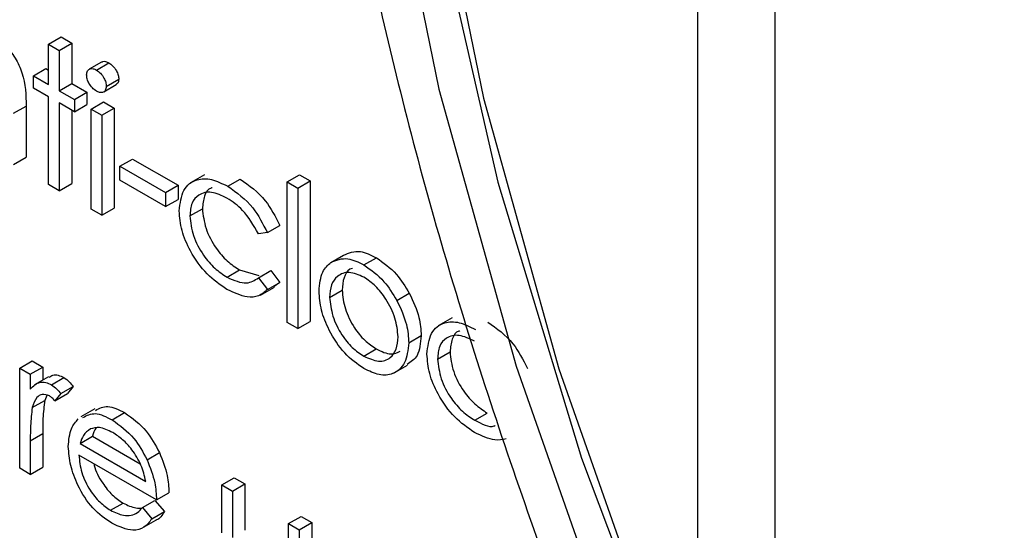
# Model space of a CAD drawing. Units: millimetres. Extents: x 5 to 415, y 5 to 292.
# Drawn here: x 318 to 319, y 218 to 219 of the extents above; entities that cross this region are included whole.
import ezdxf

# ---------------------------------------------------------------- set-up
doc = ezdxf.new("R2010")
doc.units = ezdxf.units.MM

msp = doc.modelspace()

# ---------------------------------------------------------------- linework, layer by layer
at = {"color": 7, "linetype": 'Continuous', "lineweight": 25}
for p, q in [((318.3776, 218.895), (318.3776, 216.4727)), ((318.4654, 218.7725), (318.4654, 216.3503)), ((318.4654, 218.7451), (318.4654, 216.3781)), ((317.6422, 218.6323), (317.6563, 218.6405)), ((317.6422, 218.6323), (317.6543, 218.6253)), ((317.6422, 218.5866), (317.6422, 218.6323)), ((317.6543, 218.6253), (317.6684, 218.6335)), ((317.6563, 218.6405), (317.6684, 218.6335)), ((317.6684, 218.6335), (317.6684, 218.5878)), ((317.6543, 218.6253), (317.6543, 218.5796)), ((317.7023, 218.612), (317.6882, 218.6038)), ((317.6964, 218.603), (317.7105, 218.6112)), ((317.625, 218.5965), (317.6391, 218.6047)), ((317.625, 218.5826), (317.625, 218.5965)), ((317.625, 218.5965), (317.6422, 218.5866)), ((317.6391, 218.6047), (317.6422, 218.6029)), ((317.6543, 218.5796), (317.6684, 218.5878)), ((317.6684, 218.5878), (317.6856, 218.5778)), ((317.7048, 218.5783), (317.7189, 218.5865)), ((317.7076, 218.5845), (317.7218, 218.5927)), ((317.6422, 218.5726), (317.625, 218.5826)), ((317.6543, 218.5796), (317.6715, 218.5697)), ((317.6715, 218.5697), (317.6856, 218.5778)), ((317.6856, 218.5778), (317.6856, 218.5639)), ((317.6422, 218.4732), (317.6422, 218.5726)), ((317.6715, 218.5557), (317.6543, 218.5657)), ((317.6543, 218.5657), (317.6543, 218.4662)), ((317.6715, 218.5697), (317.6715, 218.5557)), ((317.6715, 218.5557), (317.6856, 218.5639)), ((317.6904, 218.5587), (317.7046, 218.5669)), ((317.7046, 218.5669), (317.7166, 218.5599)), ((317.6026, 218.554), (317.6167, 218.5621)), ((317.6167, 218.5621), (317.6167, 218.5042)), ((317.6684, 218.5575), (317.6684, 218.4744)), ((317.6904, 218.5587), (317.7025, 218.5518)), ((317.6904, 218.4453), (317.6904, 218.5587)), ((317.7025, 218.5518), (317.7166, 218.5599)), ((317.7025, 218.5518), (317.7025, 218.4384)), ((317.7166, 218.5599), (317.7166, 218.4466)), ((317.6026, 218.4961), (317.6167, 218.5042)), ((317.7231, 218.4941), (317.7373, 218.5022)), ((317.7373, 218.5022), (317.789, 218.4724)), ((317.7231, 218.4941), (317.7748, 218.4643)), ((317.7231, 218.4782), (317.7231, 218.4941)), ((317.6543, 218.4662), (317.6684, 218.4744)), ((317.7748, 218.4483), (317.7231, 218.4782)), ((317.8191, 218.4844), (317.8032, 218.4752)), ((317.8453, 218.4713), (317.8594, 218.4795)), ((317.9126, 218.4762), (317.9268, 218.4844)), ((317.9126, 218.4762), (317.9247, 218.4692)), ((317.9126, 218.3171), (317.9126, 218.4762)), ((317.9247, 218.4692), (317.9388, 218.4774)), ((317.9268, 218.4844), (317.9388, 218.4774)), ((317.9388, 218.4774), (317.9388, 218.3183)), ((317.6543, 218.4662), (317.6422, 218.4732)), ((317.7748, 218.4643), (317.789, 218.4724)), ((317.7748, 218.4643), (317.7748, 218.4483)), ((317.789, 218.4724), (317.789, 218.4565)), ((317.9247, 218.4692), (317.9247, 218.3101)), ((317.7748, 218.4483), (317.789, 218.4565)), ((317.7025, 218.4384), (317.6904, 218.4453)), ((317.7025, 218.4384), (317.7166, 218.4466)), ((317.8024, 218.4377), (317.8165, 218.4459)), ((317.8902, 218.4188), (317.8801, 218.4174)), ((317.8902, 218.4188), (317.9044, 218.427)), ((317.9622, 218.385), (317.9764, 218.3932)), ((317.9997, 218.3822), (318.0138, 218.3904)), ((317.8445, 218.3683), (317.8586, 218.3765)), ((317.8586, 218.3765), (317.8807, 218.3701)), ((317.8801, 218.3676), (317.8943, 218.3758)), ((317.8943, 218.3758), (317.9044, 218.3623)), ((317.8801, 218.3676), (317.8902, 218.3542)), ((317.8902, 218.3542), (317.9044, 218.3623)), ((317.9044, 218.3623), (317.8979, 218.3579)), ((317.8824, 218.348), (317.8983, 218.3572)), ((317.9608, 218.3455), (317.975, 218.3537)), ((318.037, 218.342), (318.0511, 218.3501)), ((317.9247, 218.3101), (317.9388, 218.3183)), ((318.0998, 218.3223), (318.0839, 218.3132)), ((317.9247, 218.3101), (317.9126, 218.3171)), ((318.0504, 218.2939), (318.0646, 218.3021)), ((317.9996, 218.2788), (318.0137, 218.287)), ((318.0831, 218.2756), (318.0973, 218.2838)), ((317.6095, 218.2652), (317.6236, 218.2734)), ((317.6236, 218.2734), (317.6357, 218.2664)), ((317.6095, 218.2652), (317.6215, 218.2583)), ((317.6095, 218.1519), (317.6095, 218.2652)), ((317.6215, 218.2583), (317.6357, 218.2664)), ((317.6357, 218.2664), (317.6357, 218.2519)), ((318.0333, 218.2595), (318.0492, 218.2687)), ((317.6215, 218.2583), (317.6215, 218.2416)), ((317.6422, 218.2556), (317.6263, 218.2464)), ((317.6455, 218.2464), (317.6596, 218.2546)), ((317.656, 218.2365), (317.6701, 218.2446)), ((317.6701, 218.2446), (317.6635, 218.2364)), ((317.6237, 218.2207), (317.6378, 218.2288)), ((317.6403, 218.2342), (317.6378, 218.2288)), ((317.656, 218.2365), (317.6494, 218.2282)), ((317.6494, 218.2282), (317.6635, 218.2364)), ((317.6945, 218.2191), (317.6786, 218.21)), ((317.7143, 218.2067), (317.7284, 218.2149)), ((318.1252, 218.2063), (318.1394, 218.2144)), ((317.6215, 218.183), (317.6357, 218.1912)), ((317.6357, 218.1912), (317.6357, 218.1531)), ((317.6779, 218.18), (317.692, 218.1881)), ((317.692, 218.1881), (317.746, 218.157)), ((317.6215, 218.183), (317.6215, 218.1449)), ((317.6779, 218.18), (317.7524, 218.1369)), ((317.7645, 218.1161), (317.6766, 218.1668)), ((317.7538, 218.1616), (317.7679, 218.1697)), ((317.6215, 218.1449), (317.6095, 218.1519)), ((317.6215, 218.1449), (317.6357, 218.1531)), ((317.8386, 218.133), (317.8527, 218.1411)), ((317.8527, 218.1411), (317.8648, 218.1342)), ((317.8386, 218.133), (317.8506, 218.126)), ((317.8386, 218.0788), (317.8386, 218.133)), ((317.8506, 218.126), (317.8648, 218.1342)), ((317.8648, 218.1342), (317.8648, 218.0816)), ((317.7645, 218.1161), (317.7786, 218.1242)), ((317.8506, 218.126), (317.8506, 218.0734)), ((317.7125, 218.1043), (317.7266, 218.1125)), ((317.7486, 218.1073), (317.7628, 218.1155)), ((317.7486, 218.1073), (317.7593, 218.0947)), ((317.7628, 218.1155), (317.7735, 218.1028)), ((317.7593, 218.0947), (317.7735, 218.1028)), ((317.9143, 218.0892), (317.9285, 218.0974)), ((317.9285, 218.0974), (317.9405, 218.0904)), ((317.748, 218.0839), (317.7639, 218.093)), ((317.9143, 218.0892), (317.9264, 218.0823)), ((317.9143, 218.0366), (317.9143, 218.0892)), ((317.9264, 218.0823), (317.9405, 218.0904)), ((317.9405, 218.0904), (317.9405, 218.0352)), ((317.9264, 218.0823), (317.9264, 218.0271))]:
    msp.add_line(p, q, dxfattribs=at)
at = {"color": 8, "linetype": 'Continuous', "lineweight": 25, "flags": 128}
msp.add_lwpolyline([(319.1372, 221.14), (318.9323, 221.1046), (318.7425, 221.0367), (318.5698, 220.937), (318.4161, 220.8065), (318.2831, 220.6468), (318.1722, 220.4595), (318.0847, 220.2467), (318.0214, 220.0108), (317.9832, 219.7542), (317.9705, 219.48), (317.9832, 219.1909), (318.0214, 218.8903), (318.0847, 218.5814), (318.1722, 218.2675), (318.2831, 217.9522), (318.3776, 217.7242)], dxfattribs=at)
at = {"color": 7, "linetype": 'Continuous', "lineweight": 25, "flags": 128}
for points in [[(320.0655, 220.8894), (319.8298, 220.9824), (319.5992, 221.0442), (319.3764, 221.074), (319.1637, 221.0717), (318.9635, 221.0371), (318.778, 220.9707), (318.6092, 220.8732), (318.459, 220.7458), (318.329, 220.5896), (318.2206, 220.4066), (318.1351, 220.1987), (318.0733, 219.9681), (318.036, 219.7174), (318.0235, 219.4493), (318.036, 219.1669), (318.0733, 218.8731), (318.1351, 218.5712), (318.2206, 218.2644), (318.329, 217.9563), (318.3776, 217.8356)], [(318.1856, 220.3732), (318.1053, 220.1553), (318.0496, 219.9148), (318.0191, 219.6545), (318.0141, 219.3774), (318.0347, 219.0864), (318.0807, 218.7848), (318.1515, 218.476), (318.2464, 218.1634), (318.3642, 217.8505), (318.3776, 217.8186)]]:
    msp.add_lwpolyline(points, dxfattribs=at)
at = {"color": 7, "linetype": 'Continuous', "lineweight": 25}
for centre, radius, start, end in [((318.1907, 217.3167), 1.4815, 40.6932, 79.3122), ((318.1846, 217.317), 1.4844, 41.8066, 78.1988)]:
    msp.add_arc(centre, radius, start, end, dxfattribs=at)
for points, knots in [([(318.6505, 221.216), (318.6032, 221.1845), (318.4996, 221.1155), (318.3611, 220.9775), (318.2323, 220.8105), (318.1241, 220.6196), (318.0367, 220.4069), (317.9714, 220.1739), (317.9287, 219.9226), (317.9093, 219.6554), (317.9132, 219.3752), (317.9403, 219.0847), (317.9902, 218.7867), (318.0621, 218.4838), (318.1559, 218.1789), (318.2585, 217.8993), (318.3381, 217.724), (318.3722, 217.6489)], [0, 0, 0, 0, 0.055413, 0.121397, 0.187735, 0.254768, 0.322629, 0.391261, 0.460474, 0.530041, 0.599775, 0.669531, 0.739235, 0.808862, 0.878412, 0.947892, 1, 1, 1, 1]), ([(317.58, 218.6408), (317.5844, 218.6378), (317.5932, 218.6318), (317.6048, 218.617), (317.6165, 218.5921), (317.6166, 218.5745), (317.6167, 218.5621)], [0, 0, 0, 0, 0.187018, 0.3739, 0.560599, 1, 1, 1, 1]), ([(317.7025, 218.6117), (317.7028, 218.612), (317.704, 218.613), (317.7068, 218.6129), (317.7093, 218.6118), (317.7105, 218.6112)], [0, 0, 0, 0, 0.183776, 0.591827, 1, 1, 1, 1]), ([(317.7105, 218.6112), (317.7121, 218.6101), (317.7153, 218.6078), (317.719, 218.6026), (317.7214, 218.5972), (317.7217, 218.5942), (317.7218, 218.5927)], [0, 0, 0, 0, 0.2798376, 0.559736, 0.7798449, 1, 1, 1, 1]), ([(317.6853, 218.5974), (317.6855, 218.5991), (317.6859, 218.6026), (317.6891, 218.6046), (317.6927, 218.6048), (317.6952, 218.6036), (317.6964, 218.603)], [0, 0, 0, 0, 0.2792796, 0.5589253, 0.7794299, 1, 1, 1, 1]), ([(317.6964, 218.5791), (317.6948, 218.5802), (317.6917, 218.5825), (317.688, 218.5876), (317.6857, 218.5929), (317.6854, 218.5959), (317.6853, 218.5974)], [0, 0, 0, 0, 0.279866, 0.55968, 0.780025, 1, 1, 1, 1]), ([(317.6964, 218.603), (317.698, 218.6019), (317.7012, 218.5997), (317.7049, 218.5944), (317.7072, 218.5891), (317.7075, 218.586), (317.7076, 218.5845)], [0, 0, 0, 0, 0.2798376, 0.559736, 0.7798449, 1, 1, 1, 1]), ([(317.7218, 218.5927), (317.7216, 218.5909), (317.7213, 218.5881), (317.7194, 218.5871), (317.7187, 218.5867)], [0, 0, 0, 0, 0.6227653, 1, 1, 1, 1]), ([(317.7076, 218.5845), (317.7074, 218.5828), (317.7069, 218.5794), (317.7037, 218.5775), (317.7001, 218.5773), (317.6976, 218.5785), (317.6964, 218.5791)], [0, 0, 0, 0, 0.279028, 0.558817, 0.779318, 1, 1, 1, 1]), ([(317.7903, 218.4434), (317.7914, 218.4519), (317.7935, 218.4688), (317.8085, 218.48), (317.8267, 218.4804), (317.8391, 218.4743), (317.8453, 218.4713)], [0, 0, 0, 0, 0.279393, 0.558783, 0.779284, 1, 1, 1, 1]), ([(317.8594, 218.4795), (317.8696, 218.4723), (317.8877, 218.4595), (317.8993, 218.4369), (317.9044, 218.427)], [0, 0, 0, 0, 0.560675, 1, 1, 1, 1]), ([(317.8444, 218.4579), (317.8384, 218.4607), (317.8265, 218.4664), (317.8126, 218.4629), (317.8038, 218.4531), (317.8028, 218.4429), (317.8024, 218.4377)], [0, 0, 0, 0, 0.280141, 0.559792, 0.779921, 1, 1, 1, 1]), ([(317.8276, 218.4696), (317.8272, 218.4695), (317.823, 218.4687), (317.8181, 218.4608), (317.8171, 218.4509), (317.8165, 218.4459)], [0, 0, 0, 0, 0.042507, 0.521308, 1, 1, 1, 1]), ([(317.8453, 218.4713), (317.8554, 218.4642), (317.8736, 218.4514), (317.8851, 218.4287), (317.8902, 218.4188)], [0, 0, 0, 0, 0.560675, 1, 1, 1, 1]), ([(317.8801, 218.4174), (317.8746, 218.4271), (317.8646, 218.4444), (317.8506, 218.4538), (317.8444, 218.4579)], [0, 0, 0, 0, 0.558461, 1, 1, 1, 1]), ([(317.8443, 218.3545), (317.8366, 218.3598), (317.8212, 218.3703), (317.8033, 218.3956), (317.7921, 218.4215), (317.7909, 218.4361), (317.7903, 218.4434)], [0, 0, 0, 0, 0.280081, 0.559652, 0.779837, 1, 1, 1, 1]), ([(317.8165, 218.4459), (317.8174, 218.4385), (317.8191, 218.4237), (317.8306, 218.402), (317.8445, 218.3859), (317.8539, 218.3796), (317.8586, 218.3765)], [0, 0, 0, 0, 0.279329, 0.558776, 0.779269, 1, 1, 1, 1]), ([(317.8024, 218.4377), (317.8032, 218.4303), (317.8049, 218.4156), (317.8164, 218.3939), (317.8304, 218.3777), (317.8398, 218.3715), (317.8445, 218.3683)], [0, 0, 0, 0, 0.279329, 0.558776, 0.779269, 1, 1, 1, 1]), ([(317.9764, 218.3932), (317.9825, 218.3958), (317.9933, 218.4004), (318.0075, 218.3934), (318.0138, 218.3904)], [0, 0, 0, 0, 0.558888, 1, 1, 1, 1]), ([(317.9488, 218.3526), (317.9495, 218.3605), (317.9508, 218.3747), (317.9587, 218.3819), (317.9622, 218.385)], [0, 0, 0, 0, 0.559314, 1, 1, 1, 1]), ([(317.9622, 218.385), (317.9683, 218.3876), (317.9792, 218.3922), (317.9934, 218.3853), (317.9997, 218.3822)], [0, 0, 0, 0, 0.558888, 1, 1, 1, 1]), ([(318.0138, 218.3904), (318.0218, 218.3848), (318.036, 218.3749), (318.0465, 218.3577), (318.0511, 218.3501)], [0, 0, 0, 0, 0.559168, 1, 1, 1, 1]), ([(317.9996, 218.3683), (317.9939, 218.3708), (317.9824, 218.3758), (317.9698, 218.3707), (317.962, 218.3605), (317.9612, 218.3505), (317.9608, 218.3455)], [0, 0, 0, 0, 0.279479, 0.559266, 0.779551, 1, 1, 1, 1]), ([(317.9869, 218.3783), (317.9858, 218.378), (317.9812, 218.3767), (317.9763, 218.3683), (317.9754, 218.3586), (317.975, 218.3537)], [0, 0, 0, 0, 0.126885, 0.56328, 1, 1, 1, 1]), ([(317.9997, 218.3822), (318.0076, 218.3766), (318.0219, 218.3667), (318.0323, 218.3495), (318.037, 218.342)], [0, 0, 0, 0, 0.559168, 1, 1, 1, 1]), ([(317.8445, 218.3683), (317.8523, 218.3649), (317.8663, 218.3588), (317.8759, 218.3649), (317.8801, 218.3676)], [0, 0, 0, 0, 0.558804, 1, 1, 1, 1]), ([(318.0384, 218.3008), (318.0377, 218.3078), (318.0364, 218.3218), (318.0258, 218.3425), (318.0131, 218.3591), (318.0041, 218.3652), (317.9996, 218.3683)], [0, 0, 0, 0, 0.279567, 0.559411, 0.779648, 1, 1, 1, 1]), ([(317.8902, 218.3542), (317.8871, 218.3515), (317.8809, 218.346), (317.865, 218.3448), (317.8521, 218.3508), (317.8443, 218.3545)], [0, 0, 0, 0, 0.280212, 0.560595, 1, 1, 1, 1]), ([(317.9997, 218.2648), (317.9921, 218.2701), (317.9771, 218.2805), (317.9605, 218.3062), (317.9504, 218.3312), (317.9493, 218.3455), (317.9488, 218.3526)], [0, 0, 0, 0, 0.279773, 0.559197, 0.779606, 1, 1, 1, 1]), ([(317.975, 218.3537), (317.9757, 218.3467), (317.9771, 218.3328), (317.9874, 218.312), (318.0003, 218.2961), (318.0093, 218.29), (318.0137, 218.287)], [0, 0, 0, 0, 0.279606, 0.559188, 0.779518, 1, 1, 1, 1]), ([(317.9608, 218.3455), (317.9616, 218.3385), (317.963, 218.3246), (317.9732, 218.3038), (317.9862, 218.2879), (317.9951, 218.2818), (317.9996, 218.2788)], [0, 0, 0, 0, 0.279606, 0.559188, 0.779518, 1, 1, 1, 1]), ([(318.037, 218.342), (318.0413, 218.3327), (318.0491, 218.3162), (318.05, 218.3007), (318.0504, 218.2939)], [0, 0, 0, 0, 0.559228, 1, 1, 1, 1]), ([(318.0511, 218.3501), (318.0554, 218.3409), (318.0632, 218.3243), (318.0641, 218.3089), (318.0646, 218.3021)], [0, 0, 0, 0, 0.559228, 1, 1, 1, 1]), ([(318.0711, 218.2813), (318.0721, 218.2898), (318.0742, 218.3067), (318.0893, 218.3179), (318.1075, 218.3183), (318.1199, 218.3123), (318.126, 218.3092)], [0, 0, 0, 0, 0.279393, 0.558783, 0.779284, 1, 1, 1, 1]), ([(318.1402, 218.3174), (318.1503, 218.3102), (318.1685, 218.2975), (318.18, 218.2748), (318.1851, 218.2649)], [0, 0, 0, 0, 0.560675, 1, 1, 1, 1]), ([(318.1083, 218.3075), (318.108, 218.3074), (318.1038, 218.3066), (318.0989, 218.2988), (318.0978, 218.2888), (318.0973, 218.2838)], [0, 0, 0, 0, 0.042507, 0.52131, 1, 1, 1, 1]), ([(317.9996, 218.2788), (318.0053, 218.2763), (318.0167, 218.2712), (318.0295, 218.2756), (318.037, 218.2861), (318.0379, 218.2959), (318.0384, 218.3008)], [0, 0, 0, 0, 0.2797271, 0.5590906, 0.7795936, 1, 1, 1, 1]), ([(318.0646, 218.3021), (318.0638, 218.2937), (318.0624, 218.2786), (318.0529, 218.2723), (318.0487, 218.2695)], [0, 0, 0, 0, 0.54812, 1, 1, 1, 1]), ([(318.1251, 218.2958), (318.1192, 218.2986), (318.1073, 218.3043), (318.0934, 218.3008), (318.0845, 218.2911), (318.0836, 218.2808), (318.0831, 218.2756)], [0, 0, 0, 0, 0.280141, 0.559793, 0.779923, 1, 1, 1, 1]), ([(318.0504, 218.2939), (318.0495, 218.2858), (318.0476, 218.2696), (318.0341, 218.2581), (318.0173, 218.2562), (318.0055, 218.262), (317.9997, 218.2648)], [0, 0, 0, 0, 0.279512, 0.559398, 0.779509, 1, 1, 1, 1]), ([(318.0137, 218.287), (318.0195, 218.2842), (318.0299, 218.2793), (318.0375, 218.283), (318.0408, 218.2846)], [0, 0, 0, 0, 0.5600498, 1, 1, 1, 1]), ([(318.0973, 218.2838), (318.0981, 218.2764), (318.0998, 218.2616), (318.1113, 218.2399), (318.1253, 218.2238), (318.1347, 218.2176), (318.1394, 218.2144)], [0, 0, 0, 0, 0.279326, 0.558777, 0.779262, 1, 1, 1, 1]), ([(318.125, 218.1925), (318.1173, 218.1977), (318.1019, 218.2082), (318.0841, 218.2336), (318.0728, 218.2594), (318.0717, 218.274), (318.0711, 218.2813)], [0, 0, 0, 0, 0.280074, 0.559651, 0.779837, 1, 1, 1, 1]), ([(318.0831, 218.2756), (318.084, 218.2683), (318.0857, 218.2535), (318.0972, 218.2318), (318.1111, 218.2156), (318.1205, 218.2094), (318.1252, 218.2063)], [0, 0, 0, 0, 0.279326, 0.558777, 0.779262, 1, 1, 1, 1]), ([(317.6428, 218.2546), (317.6441, 218.2557), (317.6468, 218.2581), (317.653, 218.2577), (317.6574, 218.2556), (317.6596, 218.2546)], [0, 0, 0, 0, 0.3195361, 0.6598943, 1, 1, 1, 1]), ([(317.6596, 218.2546), (317.6617, 218.2531), (317.6654, 218.2504), (317.6687, 218.2464), (317.6701, 218.2446)], [0, 0, 0, 0, 0.5592315, 1, 1, 1, 1]), ([(317.6215, 218.2416), (317.6249, 218.245), (317.6296, 218.2497), (317.6388, 218.2496), (317.6433, 218.2475), (317.6455, 218.2464)], [0, 0, 0, 0, 0.5587903, 0.779477, 1, 1, 1, 1]), ([(317.6455, 218.2464), (317.6476, 218.2449), (317.6513, 218.2423), (317.6545, 218.2383), (317.656, 218.2365)], [0, 0, 0, 0, 0.5592315, 1, 1, 1, 1]), ([(317.6432, 218.2338), (317.6404, 218.2348), (317.6347, 218.2366), (317.6273, 218.2317), (317.6251, 218.2249), (317.6237, 218.2207)], [0, 0, 0, 0, 0.278353, 0.558756, 1, 1, 1, 1]), ([(317.6378, 218.2288), (317.637, 218.2221), (317.6356, 218.2099), (317.6356, 218.1969), (317.6357, 218.1912)], [0, 0, 0, 0, 0.559602, 1, 1, 1, 1]), ([(317.6494, 218.2282), (317.6483, 218.2295), (317.6463, 218.2317), (317.6441, 218.2332), (317.6432, 218.2338)], [0, 0, 0, 0, 0.5604595, 1, 1, 1, 1]), ([(317.6237, 218.2207), (317.6229, 218.2139), (317.6215, 218.2018), (317.6215, 218.1887), (317.6215, 218.183)], [0, 0, 0, 0, 0.559602, 1, 1, 1, 1]), ([(317.6953, 218.2175), (317.6997, 218.2198), (317.709, 218.2247), (317.7218, 218.2182), (317.7284, 218.2149)], [0, 0, 0, 0, 0.4794761, 1, 1, 1, 1]), ([(317.6646, 218.1764), (317.6652, 218.1838), (317.6662, 218.1969), (317.6729, 218.2044), (317.6759, 218.2077)], [0, 0, 0, 0, 0.559455, 1, 1, 1, 1]), ([(317.6812, 218.2094), (317.6856, 218.2117), (317.6948, 218.2165), (317.7076, 218.2101), (317.7143, 218.2067)], [0, 0, 0, 0, 0.4794761, 1, 1, 1, 1]), ([(317.7143, 218.2067), (317.723, 218.2005), (317.7386, 218.1894), (317.7492, 218.1701), (317.7538, 218.1616)], [0, 0, 0, 0, 0.558913, 1, 1, 1, 1]), ([(317.7284, 218.2149), (317.7371, 218.2087), (317.7527, 218.1976), (317.7633, 218.1783), (317.7679, 218.1697)], [0, 0, 0, 0, 0.558913, 1, 1, 1, 1]), ([(318.1252, 218.2063), (318.1333, 218.202), (318.1421, 218.1974), (318.1482, 218.2002), (318.1486, 218.2004)], [0, 0, 0, 0, 0.927939, 1, 1, 1, 1]), ([(317.6896, 218.1964), (317.6867, 218.1943), (317.6814, 218.1904), (317.679, 218.1832), (317.6779, 218.18)], [0, 0, 0, 0, 0.558816, 1, 1, 1, 1]), ([(317.7149, 218.1924), (317.7097, 218.1949), (317.7004, 218.1994), (317.6929, 218.1973), (317.6896, 218.1964)], [0, 0, 0, 0, 0.559464, 1, 1, 1, 1]), ([(317.6961, 218.1973), (317.696, 218.1972), (317.6938, 218.1952), (317.6929, 218.1916), (317.692, 218.1881)], [0, 0, 0, 0, 0.039673, 1, 1, 1, 1]), ([(317.7524, 218.1369), (317.751, 218.1432), (317.748, 218.1556), (317.7377, 218.1723), (317.7263, 218.1848), (317.7187, 218.1899), (317.7149, 218.1924)], [0, 0, 0, 0, 0.280136, 0.559208, 0.779603, 1, 1, 1, 1]), ([(318.161, 218.1851), (318.1568, 218.1843), (318.146, 218.1822), (318.133, 218.1886), (318.125, 218.1925)], [0, 0, 0, 0, 0.389536, 1, 1, 1, 1]), ([(317.714, 218.0895), (317.7065, 218.0946), (317.6916, 218.1048), (317.6755, 218.1306), (317.6662, 218.1554), (317.6651, 218.1694), (317.6646, 218.1764)], [0, 0, 0, 0, 0.279878, 0.558868, 0.779442, 1, 1, 1, 1]), ([(317.6766, 218.1668), (317.6773, 218.1603), (317.6785, 218.1473), (317.688, 218.1279), (317.6999, 218.1128), (317.7083, 218.1071), (317.7125, 218.1043)], [0, 0, 0, 0, 0.279966, 0.559348, 0.779535, 1, 1, 1, 1]), ([(317.7538, 218.1616), (317.7573, 218.1527), (317.7636, 218.1369), (317.7642, 218.1225), (317.7645, 218.1161)], [0, 0, 0, 0, 0.558886, 1, 1, 1, 1]), ([(317.7679, 218.1697), (317.7714, 218.1609), (317.7777, 218.1451), (317.7783, 218.1306), (317.7786, 218.1242)], [0, 0, 0, 0, 0.558886, 1, 1, 1, 1]), ([(317.6938, 218.1569), (317.6938, 218.1563), (317.6949, 218.1492), (317.7024, 218.136), (317.714, 218.1209), (317.7224, 218.1153), (317.7266, 218.1125)], [0, 0, 0, 0, 0.032114, 0.407665, 0.703645, 1, 1, 1, 1]), ([(317.7125, 218.1043), (317.7174, 218.102), (317.7256, 218.0982), (317.736, 218.098), (317.7432, 218.1013), (317.7468, 218.1053), (317.7486, 218.1073)], [0, 0, 0, 0, 0.33946, 0.559623, 0.779461, 1, 1, 1, 1]), ([(317.7266, 218.1125), (317.7316, 218.1101), (317.7392, 218.1064), (317.7458, 218.1067), (317.748, 218.1068)], [0, 0, 0, 0, 0.6613335, 1, 1, 1, 1]), ([(317.7593, 218.0947), (317.7566, 218.0911), (317.7511, 218.084), (317.7357, 218.0798), (317.7222, 218.0858), (317.714, 218.0895)], [0, 0, 0, 0, 0.280941, 0.561396, 1, 1, 1, 1]), ([(317.7735, 218.1028), (317.771, 218.0987), (317.7685, 218.0944), (317.7641, 218.0932), (317.7639, 218.0932)], [0, 0, 0, 0, 0.956963, 1, 1, 1, 1])]:
    msp.add_open_spline(points, degree=3, knots=knots, dxfattribs=at)

doc.saveas('drawing.dxf')
